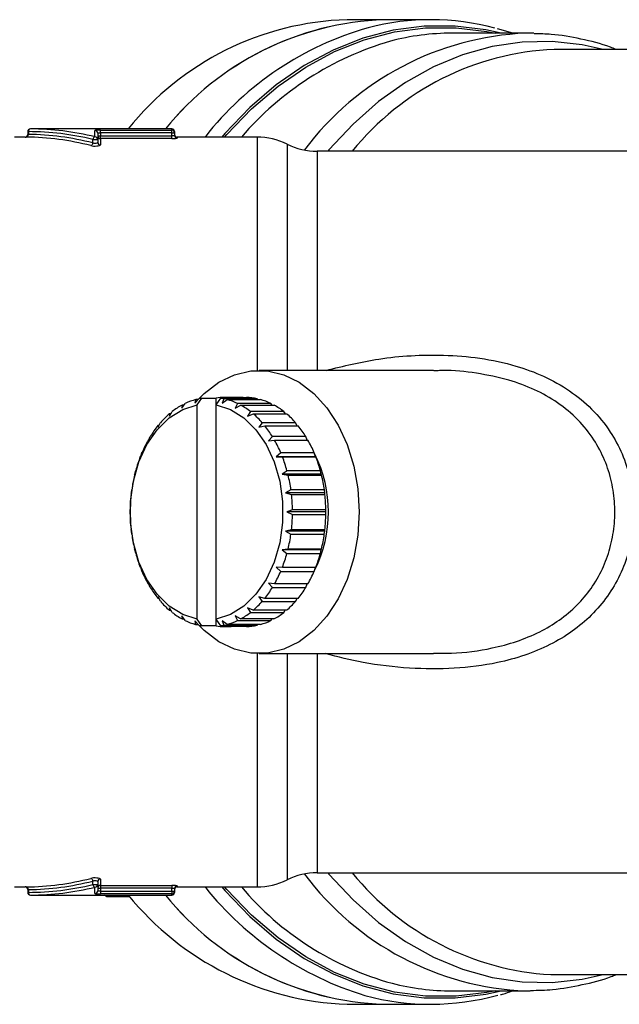
# Model space of a CAD drawing. Units: millimetres. Extents: x 131 to 275, y 88 to 274.
# Drawn here: x 159 to 182, y 92 to 129 of the extents above; entities that cross this region are included whole.
import ezdxf

# ---------------------------------------------------------------- set-up
doc = ezdxf.new("R2010")
doc.units = ezdxf.units.MM

msp = doc.modelspace()

# ---------------------------------------------------------------- linework, layer by layer
at = {"color": 7, "linetype": 'Continuous', "lineweight": 25}
for p, q in [((172.845, 128.94), (171.466, 128.94)), ((174.567, 128.94), (172.845, 128.94)), ((177.607, 128.44), (177.038, 128.6)), ((178.102, 128.44), (175.36, 128.44)), ((178.381, 128.436), (178.102, 128.44)), ((179.251, 127.84), (179.138, 127.839)), ((181.901, 127.84), (179.251, 127.84)), ((164.976, 124.89), (159.738, 124.89)), ((162.129, 124.597), (162.129, 124.832)), ((162.329, 124.849), (164.976, 124.849)), ((162.329, 124.749), (162.329, 124.849)), ((164.976, 124.749), (164.976, 124.849)), ((159.538, 124.59), (159.144, 124.59)), ((159.638, 124.79), (159.638, 124.69)), ((159.661, 124.79), (159.661, 124.689)), ((162.053, 124.499), (162.229, 124.499)), ((162.053, 124.369), (162.053, 124.499)), ((162.229, 124.733), (162.229, 124.499)), ((162.229, 124.632), (162.329, 124.632)), ((162.229, 124.499), (162.229, 124.397)), ((162.329, 124.749), (162.329, 124.632)), ((164.976, 124.749), (162.329, 124.749)), ((162.329, 124.533), (162.329, 124.632)), ((162.329, 124.632), (164.976, 124.632)), ((162.329, 124.533), (162.329, 124.299)), ((164.976, 124.533), (162.329, 124.533)), ((164.976, 124.632), (164.976, 124.749)), ((164.976, 124.749), (165.076, 124.749)), ((164.976, 124.533), (164.976, 124.632)), ((165.076, 124.79), (165.076, 124.749)), ((165.076, 124.749), (165.076, 124.649)), ((168.132, 124.59), (165.176, 124.59)), ((185.882, 124.065), (170.362, 124.065)), ((174.675, 115.94), (168.207, 115.94)), ((174.779, 115.923), (174.677, 115.917)), ((165.342, 114.543), (165.471, 114.713)), ((165.356, 114.654), (165.342, 114.543)), ((165.426, 114.654), (165.356, 114.654)), ((165.83, 114.728), (165.979, 114.89)), ((165.859, 114.86), (165.83, 114.728)), ((165.952, 114.86), (165.859, 114.86)), ((165.909, 114.659), (166.086, 114.91)), ((165.909, 106.721), (165.909, 114.659)), ((166.086, 114.91), (166.616, 114.91)), ((166.616, 114.659), (166.793, 114.91)), ((166.616, 114.659), (166.616, 114.91)), ((166.616, 106.721), (166.616, 114.659)), ((166.793, 114.91), (167.323, 114.91)), ((166.903, 114.889), (166.837, 114.728)), ((166.837, 114.728), (167.023, 114.859)), ((168.14, 114.889), (166.903, 114.889)), ((166.922, 114.91), (166.911, 114.939)), ((167.618, 114.939), (166.911, 114.939)), ((167.032, 114.939), (167.02, 114.91)), ((167.023, 114.859), (168.26, 114.859)), ((167.032, 114.939), (167.739, 114.939)), ((167.411, 114.712), (167.325, 114.543)), ((167.325, 114.543), (167.526, 114.653)), ((168.649, 114.712), (167.411, 114.712)), ((167.526, 114.653), (168.763, 114.653)), ((168.167, 114.859), (168.14, 114.889)), ((168.693, 114.653), (168.649, 114.712)), ((164.884, 114.241), (164.991, 114.414)), ((164.886, 114.328), (164.884, 114.241)), ((164.938, 114.328), (164.886, 114.328)), ((167.89, 114.412), (167.783, 114.241)), ((167.783, 114.241), (167.996, 114.326)), ((169.128, 114.412), (167.89, 114.412)), ((167.996, 114.326), (169.233, 114.326)), ((169.181, 114.326), (169.128, 114.412)), ((164.463, 113.891), (164.47, 113.831)), ((164.5, 113.891), (164.463, 113.891)), ((164.47, 113.831), (164.556, 114.002)), ((168.325, 113.999), (168.197, 113.831)), ((168.197, 113.831), (168.419, 113.888)), ((169.563, 113.999), (168.325, 113.999)), ((168.419, 113.888), (169.656, 113.888)), ((169.618, 113.888), (169.563, 113.999)), ((164.1, 113.357), (164.113, 113.325)), ((164.125, 113.357), (164.1, 113.357)), ((164.113, 113.325), (164.178, 113.489)), ((168.703, 113.486), (168.554, 113.325)), ((168.554, 113.325), (168.781, 113.354)), ((169.941, 113.486), (168.703, 113.486)), ((168.781, 113.354), (170.019, 113.354)), ((169.993, 113.354), (169.941, 113.486)), ((163.823, 112.74), (163.869, 112.891)), ((169.012, 112.887), (168.844, 112.74)), ((170.249, 112.887), (169.012, 112.887)), ((170.294, 112.74), (170.249, 112.887)), ((163.808, 112.742), (163.823, 112.74)), ((163.823, 112.742), (163.808, 112.742)), ((168.844, 112.74), (169.073, 112.738)), ((170.294, 112.74), (168.844, 112.74)), ((169.073, 112.738), (170.31, 112.738)), ((170.31, 112.738), (170.294, 112.74)), ((163.596, 112.064), (163.609, 112.092)), ((163.609, 112.092), (163.638, 112.226)), ((169.243, 112.222), (169.058, 112.092)), ((169.058, 112.092), (169.284, 112.06)), ((170.507, 112.092), (169.058, 112.092)), ((170.48, 112.222), (169.243, 112.222)), ((169.284, 112.06), (170.522, 112.06)), ((170.507, 112.092), (170.48, 112.222)), ((170.522, 112.06), (170.507, 112.092)), ((163.47, 111.345), (163.478, 111.402)), ((163.478, 111.402), (163.491, 111.515)), ((169.388, 111.51), (169.189, 111.402)), ((169.189, 111.402), (169.409, 111.341)), ((170.638, 111.402), (169.189, 111.402)), ((170.626, 111.51), (169.388, 111.51)), ((169.409, 111.341), (170.647, 111.341)), ((170.638, 111.402), (170.626, 111.51)), ((170.647, 111.341), (170.638, 111.402)), ((163.434, 110.69), (163.435, 110.778)), ((163.435, 110.606), (163.434, 110.69)), ((169.444, 110.774), (169.233, 110.69)), ((169.233, 110.69), (169.444, 110.602)), ((170.682, 110.69), (169.233, 110.69)), ((170.682, 110.774), (169.444, 110.774)), ((169.444, 110.602), (170.682, 110.602)), ((170.682, 110.69), (170.682, 110.774)), ((170.682, 110.602), (170.682, 110.69)), ((163.478, 109.978), (163.47, 110.039)), ((163.491, 109.87), (163.478, 109.978)), ((169.409, 110.035), (169.189, 109.978)), ((169.189, 109.978), (169.388, 109.865)), ((170.638, 109.978), (169.189, 109.978)), ((169.388, 109.865), (170.625, 109.865)), ((170.646, 110.035), (169.409, 110.035)), ((170.625, 109.865), (170.638, 109.978)), ((170.638, 109.978), (170.646, 110.035)), ((163.609, 109.288), (163.595, 109.32)), ((163.636, 109.158), (163.609, 109.288)), ((169.283, 109.316), (169.058, 109.288)), ((169.058, 109.288), (169.242, 109.154)), ((170.507, 109.288), (169.058, 109.288)), ((169.242, 109.154), (170.479, 109.154)), ((170.521, 109.316), (169.283, 109.316)), ((170.479, 109.154), (170.507, 109.288)), ((170.507, 109.288), (170.521, 109.316)), ((163.823, 108.64), (163.806, 108.642)), ((163.867, 108.493), (163.823, 108.64)), ((169.071, 108.638), (168.844, 108.64)), ((168.844, 108.64), (169.01, 108.489)), ((169.01, 108.489), (170.248, 108.489)), ((170.309, 108.638), (169.071, 108.638)), ((170.248, 108.489), (170.293, 108.638)), ((164.113, 108.055), (164.098, 108.026)), ((164.176, 107.894), (164.113, 108.055)), ((168.779, 108.023), (168.554, 108.055)), ((168.554, 108.055), (168.701, 107.891)), ((164.098, 108.026), (164.124, 108.026)), ((168.701, 107.891), (169.938, 107.891)), ((170.017, 108.023), (168.779, 108.023)), ((169.938, 107.891), (169.991, 108.023)), ((164.47, 107.549), (164.46, 107.492)), ((164.46, 107.492), (164.499, 107.492)), ((164.554, 107.381), (164.47, 107.549)), ((168.416, 107.489), (168.197, 107.549)), ((168.197, 107.549), (168.323, 107.378)), ((168.323, 107.378), (169.56, 107.378)), ((169.654, 107.489), (168.416, 107.489)), ((169.56, 107.378), (169.616, 107.489)), ((164.884, 107.139), (164.883, 107.054)), ((164.883, 107.054), (164.936, 107.054)), ((164.989, 106.968), (164.884, 107.139)), ((167.993, 107.052), (167.783, 107.139)), ((167.783, 107.139), (167.888, 106.966)), ((167.888, 106.966), (169.125, 106.966)), ((169.231, 107.052), (167.993, 107.052)), ((169.125, 106.966), (169.179, 107.052)), ((165.468, 106.668), (165.342, 106.837)), ((165.342, 106.837), (165.353, 106.727)), ((165.353, 106.727), (165.424, 106.727)), ((165.976, 106.491), (165.83, 106.652)), ((165.83, 106.652), (165.856, 106.521)), ((166.086, 106.47), (165.909, 106.721)), ((166.793, 106.47), (166.616, 106.721)), ((166.616, 106.47), (166.616, 106.721)), ((167.02, 106.52), (166.837, 106.652)), ((166.837, 106.652), (166.9, 106.49)), ((167.523, 106.726), (167.325, 106.837)), ((167.325, 106.837), (167.408, 106.667)), ((167.408, 106.667), (168.646, 106.667)), ((168.76, 106.726), (167.523, 106.726)), ((168.646, 106.667), (168.69, 106.726)), ((165.856, 106.521), (165.949, 106.521)), ((166.616, 106.47), (166.086, 106.47)), ((167.323, 106.47), (166.793, 106.47)), ((166.9, 106.49), (168.137, 106.49)), ((166.907, 106.441), (166.919, 106.47)), ((166.907, 106.441), (167.029, 106.441)), ((167.018, 106.47), (167.029, 106.441)), ((168.257, 106.52), (167.02, 106.52)), ((167.736, 106.441), (167.029, 106.441)), ((168.137, 106.49), (168.165, 106.52)), ((168.207, 105.44), (174.675, 105.44)), ((174.675, 105.461), (174.765, 105.461)), ((170.362, 97.315), (185.882, 97.315)), ((159.144, 96.79), (159.538, 96.79)), ((162.053, 96.881), (162.053, 97.011)), ((162.053, 96.881), (162.229, 96.881)), ((162.129, 96.548), (162.129, 96.783)), ((162.229, 96.983), (162.229, 96.881)), ((162.229, 96.881), (162.229, 96.647)), ((162.229, 96.748), (162.329, 96.748)), ((162.329, 97.081), (162.329, 96.847)), ((162.329, 96.847), (164.976, 96.847)), ((162.329, 96.847), (162.329, 96.748)), ((162.329, 96.748), (162.329, 96.631)), ((164.976, 96.748), (162.329, 96.748)), ((164.976, 96.847), (164.976, 96.748)), ((164.976, 96.631), (164.976, 96.748)), ((165.076, 96.731), (165.076, 96.631)), ((165.176, 96.79), (168.132, 96.79)), ((159.638, 96.69), (159.638, 96.59)), ((159.661, 96.691), (159.661, 96.59)), ((159.738, 96.49), (164.976, 96.49)), ((162.329, 96.631), (162.329, 96.531)), ((162.329, 96.631), (164.976, 96.631)), ((164.976, 96.531), (162.329, 96.531)), ((162.561, 96.439), (162.473, 96.49)), ((162.561, 96.439), (163.405, 96.439)), ((164.976, 96.631), (164.976, 96.531)), ((164.976, 96.631), (165.076, 96.631)), ((165.076, 96.631), (165.076, 96.59)), ((179.012, 93.543), (179.251, 93.54)), ((179.251, 93.54), (181.87, 93.54)), ((175.36, 92.94), (178.102, 92.94)), ((178.102, 92.94), (178.256, 92.941)), ((171.466, 92.44), (172.845, 92.44)), ((172.845, 92.44), (174.567, 92.44))]:
    msp.add_line(p, q, dxfattribs=at)
at = {"color": 8, "linetype": 'Continuous', "lineweight": 25}
for p, q in [((164.976, 124.849), (164.976, 124.89)), ((159.638, 124.79), (159.661, 124.79)), ((165.176, 124.59), (165.176, 124.549)), ((168.132, 124.59), (168.132, 115.939)), ((169.247, 124.327), (169.247, 115.94)), ((170.362, 124.065), (170.362, 115.94)), ((168.132, 105.441), (168.132, 96.79)), ((169.247, 105.44), (169.247, 97.052)), ((170.362, 105.44), (170.362, 97.315)), ((165.176, 96.831), (165.176, 96.79)), ((159.638, 96.59), (159.661, 96.59)), ((164.976, 96.49), (164.976, 96.531))]:
    msp.add_line(p, q, dxfattribs=at)
at = {"color": 8, "linetype": 'Continuous', "lineweight": 25, "flags": 128}
for points in [[(177.182, 128.44), (176.611, 128.565), (175.468, 128.705), (174.321, 128.699), (173.18, 128.547), (172.052, 128.251), (170.948, 127.813), (169.876, 127.236), (168.846, 126.525), (167.864, 125.686), (166.94, 124.726), (166.822, 124.59)], [(166.932, 124.59), (167.012, 124.681), (167.933, 125.638), (168.911, 126.473), (169.938, 127.181), (171.007, 127.756), (172.107, 128.193), (173.23, 128.487), (174.368, 128.638), (175.511, 128.644), (176.649, 128.505), (176.966, 128.44)], [(180.954, 127.84), (180.18, 128.01), (179.067, 128.131), (177.95, 128.11), (176.839, 127.946), (175.744, 127.64), (174.672, 127.196), (173.633, 126.616), (172.636, 125.906), (171.688, 125.071), (170.797, 124.119), (170.751, 124.065)], [(170.751, 97.315), (170.797, 97.261), (171.688, 96.309), (172.636, 95.474), (173.633, 94.764), (174.672, 94.184), (175.744, 93.74), (176.839, 93.434), (177.95, 93.27), (179.067, 93.249), (180.18, 93.37), (180.954, 93.54)], [(166.822, 96.79), (166.94, 96.654), (167.864, 95.694), (168.846, 94.855), (169.876, 94.144), (170.948, 93.567), (172.052, 93.129), (173.18, 92.833), (174.321, 92.681), (175.468, 92.675), (176.611, 92.815), (177.182, 92.94)], [(176.966, 92.94), (176.649, 92.875), (175.511, 92.736), (174.368, 92.742), (173.23, 92.893), (172.107, 93.187), (171.007, 93.624), (169.938, 94.199), (168.911, 94.907), (167.933, 95.742), (167.012, 96.699), (166.932, 96.79)]]:
    msp.add_lwpolyline(points, dxfattribs=at)
at = {"color": 7, "linetype": 'Continuous', "lineweight": 25, "flags": 128}
for points in [[(165.98, 114.89), (166.177, 115.085), (166.716, 115.498), (167.296, 115.779), (167.901, 115.922), (168.514, 115.922), (169.119, 115.779), (169.699, 115.498), (170.238, 115.085), (170.722, 114.553), (171.137, 113.915), (171.472, 113.189), (171.718, 112.395), (171.869, 111.554), (171.92, 110.69), (171.869, 109.826), (171.718, 108.985), (171.472, 108.191), (171.137, 107.465), (170.722, 106.827), (170.238, 106.295), (169.699, 105.882), (169.119, 105.601), (168.514, 105.458), (167.901, 105.458), (167.296, 105.601), (166.716, 105.882), (166.177, 106.295), (165.98, 106.49)], [(165.909, 106.721), (165.378, 106.891), (164.88, 107.201), (164.433, 107.64), (164.054, 108.192), (163.756, 108.836), (163.552, 109.55), (163.447, 110.305), (163.447, 111.075), (163.552, 111.83), (163.756, 112.544), (164.054, 113.188), (164.433, 113.74), (164.88, 114.179), (165.378, 114.489), (165.909, 114.659)], [(166.616, 114.659), (167.147, 114.489), (167.645, 114.179), (168.092, 113.74), (168.472, 113.188), (168.769, 112.544), (168.974, 111.83), (169.078, 111.075), (169.078, 110.305), (168.974, 109.55), (168.769, 108.836), (168.472, 108.192), (168.092, 107.64), (167.645, 107.201), (167.147, 106.891), (166.616, 106.721)]]:
    msp.add_lwpolyline(points, dxfattribs=at)
at = {"color": 7, "linetype": 'Continuous', "lineweight": 25}
for centre, radius, start, end in [((171.797, 118.141), 10.805, 91.7541, 141.3406), ((173.214, 118.063), 10.883, 91.9448, 141.15), ((173.23, 118.031), 10.915, 92.0227, 141.0721), ((174.568, 119.711), 9.228, 75.0661, 104.5422), ((175.365, 119.452), 8.988, 90.0319, 104.7606), ((159.738, 124.79), 0.1, 90, 180), ((159.751, 124.8), 0.0907, 98.5517, 186.5409), ((162.13, 124.732), 0.0998, 0.1173, 90.1168), ((164.976, 124.79), 0.1, 0, 90), ((164.976, 124.749), 0.0999, 0.0831, 90.0829), ((159.538, 124.69), 0.1, 269.1691, 0.0427), ((159.57, 124.68), 0.0913, 278.945, 6.1452), ((162.159, 124.495), 0.106, 106.0423, 177.8932), ((162.13, 124.498), 0.099, 0.6038, 90.5913), ((162.329, 124.632), 0.0998, 180.119, 270.1185), ((165.176, 124.69), 0.1, 180, 270), ((165.176, 124.649), 0.0999, 180.0843, 270.0841), ((168.132, 122.09), 2.5, 63.5084, 90), ((161.946, 124.374), 0.107, 286.3688, 357.4385), ((162.328, 124.398), 0.099, 180.6127, 270.5999), ((170.362, 126.565), 2.5, 243.5084, 270), ((166.664, 112.271), 2.719, 118.7602, 127.9749), ((166.491, 112.603), 2.343, 105.6265, 115.8019), ((166.447, 112.757), 2.184, 99.5144, 102.3653), ((166.971, 112.798), 2.142, 91.611, 99.5262), ((166.432, 112.756), 2.184, 77.5524, 80.4854), ((166.388, 112.602), 2.345, 64.1219, 74.2923), ((166.969, 112.798), 2.142, 80.474, 88.3051), ((166.213, 112.268), 2.722, 51.9569, 61.1654), ((167.675, 112.788), 2.152, 77.5202, 88.29), ((167.625, 112.602), 2.345, 64.1219, 74.2923), ((167.451, 112.268), 2.722, 51.9569, 61.1654), ((167.004, 111.857), 3.254, 130.6006, 138.7744), ((165.873, 111.855), 3.258, 41.1654, 49.3331), ((167.11, 111.855), 3.258, 41.1654, 49.3331), ((167.498, 111.441), 3.901, 141.0863, 148.3289), ((165.378, 111.438), 3.905, 31.6176, 38.8552), ((166.615, 111.438), 3.905, 31.6176, 38.8552), ((168.087, 111.091), 4.586, 150.3831, 156.8846), ((164.789, 111.089), 4.59, 23.067, 29.5647), ((166.026, 111.089), 4.59, 23.067, 29.5647), ((165.969, 110.69), 4.81, 333.4916, 26.5426), ((168.672, 110.85), 5.219, 158.7458, 164.7102), ((164.204, 110.849), 5.222, 15.2449, 21.2068), ((165.442, 110.849), 5.222, 15.2449, 21.2068), ((169.143, 110.727), 5.706, 166.4399, 172.0595), ((163.734, 110.726), 5.709, 7.8978, 13.5159), ((164.971, 110.726), 5.709, 7.8978, 13.5159), ((169.406, 110.691), 5.972, 173.7131, 179.1647), ((163.472, 110.691), 5.973, 0.7934, 6.2445), ((164.709, 110.691), 5.973, 0.7934, 6.2445), ((169.407, 110.689), 5.973, 180.7934, 186.2445), ((163.473, 110.689), 5.972, 353.7131, 359.1647), ((164.71, 110.689), 5.972, 353.7131, 359.1647), ((169.145, 110.654), 5.709, 187.8978, 193.5159), ((163.736, 110.653), 5.706, 346.4399, 352.0595), ((164.973, 110.653), 5.706, 346.4399, 352.0595), ((168.675, 110.531), 5.222, 195.2449, 201.2068), ((164.207, 110.53), 5.219, 338.7458, 344.7102), ((165.445, 110.53), 5.219, 338.7458, 344.7102), ((168.09, 110.291), 4.59, 203.067, 209.5647), ((164.792, 110.289), 4.586, 330.3831, 336.8846), ((166.03, 110.289), 4.586, 330.3831, 336.8846), ((167.501, 109.942), 3.905, 211.6176, 218.8552), ((165.381, 109.939), 3.901, 321.0863, 328.3289), ((166.619, 109.939), 3.901, 321.0863, 328.3289), ((167.006, 109.525), 3.258, 221.1654, 229.3331), ((165.876, 109.523), 3.254, 310.6006, 318.7744), ((167.113, 109.523), 3.254, 310.6006, 318.7744), ((166.666, 109.112), 2.722, 231.9569, 241.1654), ((166.215, 109.109), 2.719, 298.7602, 307.9749), ((167.452, 109.109), 2.719, 298.7602, 307.9749), ((166.491, 108.778), 2.345, 244.1219, 254.2923), ((166.388, 108.777), 2.343, 285.6265, 295.8019), ((167.626, 108.777), 2.343, 285.6265, 295.8019), ((166.447, 108.624), 2.184, 257.5524, 260.4854), ((166.971, 108.582), 2.142, 260.474, 268.3051), ((166.432, 108.623), 2.184, 279.5144, 282.3653), ((166.969, 108.582), 2.142, 271.611, 279.5262), ((167.675, 108.592), 2.152, 271.6257, 282.3974), ((161.946, 97.006), 0.107, 2.5615, 73.6312), ((170.362, 94.815), 2.5, 90, 116.4916), ((159.538, 96.69), 0.1, 0.0595, 90.8309), ((159.57, 96.7), 0.0913, 353.8548, 81.055), ((162.159, 96.885), 0.106, 182.1068, 253.9577), ((162.13, 96.882), 0.099, 269.4087, 359.3962), ((162.328, 96.982), 0.099, 89.4001, 179.3873), ((162.329, 96.748), 0.0998, 89.8815, 179.881), ((165.176, 96.731), 0.0999, 89.9159, 179.9157), ((165.176, 96.69), 0.1, 90, 180), ((168.132, 99.29), 2.5, 270, 296.4916), ((159.738, 96.59), 0.1, 180, 270), ((159.751, 96.58), 0.0907, 173.4591, 261.4483), ((162.13, 96.648), 0.0998, 269.8832, 359.8827), ((171.88, 103.406), 10.974, 219.0672, 267.838), ((173.218, 103.326), 10.892, 218.8716, 268.0336), ((173.23, 103.349), 10.915, 218.9279, 267.9773), ((164.976, 96.631), 0.0999, 269.9171, 359.9169), ((164.976, 96.59), 0.1, 270, 0), ((175.365, 101.923), 8.983, 255.6325, 269.9695), ((174.568, 101.68), 9.239, 254.7051, 285.6441)]:
    msp.add_arc(centre, radius, start, end, dxfattribs=at)
at = {"color": 8, "linetype": 'Continuous', "lineweight": 25}
for centre, radius, start, end in [((175.469, 117.309), 11.783, 105.8522, 141.8331), ((176.281, 117.097), 11.502, 106.185, 139.3503), ((178.567, 117.6), 10.85, 92.4573, 143.1265), ((179.587, 117.655), 10.194, 92.5226, 141.0393), ((178.523, 103.697), 10.765, 216.6597, 267.7565), ((179.602, 103.744), 10.218, 218.9907, 266.6919), ((175.686, 104.382), 12.146, 218.6888, 252.9792), ((176.096, 103.998), 11.176, 220.1612, 254.6432)]:
    msp.add_arc(centre, radius, start, end, dxfattribs=at)
at = {"color": 7, "linetype": 'Continuous', "lineweight": 25}
for centre, major_axis, ratio, start_param, end_param in [((159.738, 110.69), (0, 14.2), 0.83319, 6.079637, 6.283185), ((159.477, 110.69), (0, 13.9), 0.845136, 6.068774, 6.274002), ((159.661, 110.69), (0, 14.1), 0.8391, 6.079637, 6.283185), ((159.553, 110.69), (0, 14), 0.8391, 6.068774, 6.274002), ((159.477, 110.69), (0, 13.9), 0.845136, 3.150775, 3.356004), ((159.553, 110.69), (0, 14), 0.8391, 3.150775, 3.356004), ((159.661, 110.69), (0, 14.1), 0.8391, 3.141593, 3.345141), ((159.738, 110.69), (0, 14.2), 0.83319, 3.141593, 3.345141)]:
    msp.add_ellipse(centre, major_axis=major_axis, ratio=ratio, start_param=start_param, end_param=end_param, dxfattribs=at)
for points, knots in [([(181.42, 127.84), (181.354, 127.867), (180.934, 128.04), (180.134, 128.232), (179.19, 128.404), (178.61, 128.415), (178.4, 128.419)], [0, 0, 0, 0, 0.067728, 0.432307, 0.794943, 1, 1, 1, 1]), ([(162.329, 124.849), (162.276, 124.849), (162.224, 124.847), (162.151, 124.841), (162.129, 124.837), (162.129, 124.832)], [0, 0, 0, 0, 0.5, 0.5, 1, 1, 1, 1]), ([(159.549, 124.59), (159.549, 124.59), (159.554, 124.59), (159.57, 124.59), (159.585, 124.589)], [0, 0, 0, 0, 0.116689, 1, 1, 1, 1]), ([(162.229, 124.733), (162.229, 124.737), (162.24, 124.742), (162.277, 124.748), (162.303, 124.749), (162.329, 124.749)], [0, 0, 0, 0, 0.5, 0.5, 1, 1, 1, 1]), ([(165.076, 124.649), (165.076, 124.645), (165.065, 124.641), (165.029, 124.634), (165.003, 124.632), (164.976, 124.632)], [0, 0, 0, 0, 0.5, 0.5, 1, 1, 1, 1]), ([(164.976, 124.533), (165.029, 124.533), (165.08, 124.535), (165.154, 124.541), (165.176, 124.545), (165.176, 124.549)], [0, 0, 0, 0, 0.5, 0.5, 1, 1, 1, 1]), ([(161.976, 124.272), (162.002, 124.265), (162.038, 124.26), (162.117, 124.255), (162.161, 124.256), (162.237, 124.262), (162.271, 124.268), (162.317, 124.282), (162.329, 124.29), (162.329, 124.299)], [0, 0, 0, 0, 0.25, 0.25, 0.5, 0.5, 0.75, 0.75, 1, 1, 1, 1]), ([(162.229, 124.397), (162.229, 124.389), (162.224, 124.38), (162.202, 124.366), (162.185, 124.36), (162.147, 124.353), (162.124, 124.353), (162.084, 124.357), (162.066, 124.363), (162.053, 124.369)], [0, 0, 0, 0, 0.25, 0.25, 0.5, 0.5, 0.75, 0.75, 1, 1, 1, 1]), ([(162.329, 97.081), (162.329, 97.09), (162.317, 97.098), (162.271, 97.112), (162.237, 97.118), (162.16, 97.124), (162.117, 97.125), (162.038, 97.12), (162.002, 97.115), (161.976, 97.108)], [0, 0, 0, 0, 0.25, 0.25, 0.5, 0.5, 0.75, 0.75, 1, 1, 1, 1]), ([(159.585, 96.791), (159.583, 96.791), (159.567, 96.79), (159.557, 96.79), (159.548, 96.79)], [0, 0, 0, 0, 0.123876, 1, 1, 1, 1]), ([(162.053, 97.011), (162.066, 97.017), (162.084, 97.022), (162.124, 97.027), (162.146, 97.027), (162.185, 97.02), (162.202, 97.014), (162.224, 97), (162.229, 96.991), (162.229, 96.983)], [0, 0, 0, 0, 0.25, 0.25, 0.5, 0.5, 0.75, 0.75, 1, 1, 1, 1]), ([(165.176, 96.831), (165.176, 96.835), (165.154, 96.839), (165.08, 96.845), (165.029, 96.847), (164.976, 96.847)], [0, 0, 0, 0, 0.5, 0.5, 1, 1, 1, 1]), ([(164.976, 96.748), (165.003, 96.748), (165.028, 96.746), (165.065, 96.739), (165.076, 96.735), (165.076, 96.731)], [0, 0, 0, 0, 0.5, 0.5, 1, 1, 1, 1]), ([(162.129, 96.548), (162.129, 96.543), (162.151, 96.539), (162.224, 96.533), (162.276, 96.531), (162.329, 96.531)], [0, 0, 0, 0, 0.5, 0.5, 1, 1, 1, 1]), ([(162.329, 96.631), (162.303, 96.631), (162.277, 96.632), (162.24, 96.638), (162.229, 96.643), (162.229, 96.647)], [0, 0, 0, 0, 0.5, 0.5, 1, 1, 1, 1]), ([(178.267, 92.954), (178.539, 92.96), (179.18, 92.975), (180.179, 93.157), (180.962, 93.349), (181.368, 93.517), (181.424, 93.54)], [0, 0, 0, 0, 0.254864, 0.599724, 0.944954, 1, 1, 1, 1]), ([(177.158, 92.801), (177.182, 92.806), (177.327, 92.837), (177.467, 92.893), (177.583, 92.94)], [0, 0, 0, 0, 0.170147, 1, 1, 1, 1])]:
    msp.add_open_spline(points, degree=3, knots=knots, dxfattribs=at)
at = {"color": 8, "linetype": 'Continuous', "lineweight": 25}
for points, knots in [([(159.538, 124.59), (159.538, 124.59), (159.535, 124.59), (159.542, 124.59), (159.549, 124.59)], [0, 0, 0, 0, 0.075089, 1, 1, 1, 1]), ([(159.638, 124.69), (159.638, 124.69), (159.636, 124.69), (159.643, 124.69), (159.655, 124.69), (159.661, 124.689)], [0, 0, 0, 0, 0.031915, 0.515947, 1, 1, 1, 1]), ([(170.688, 115.94), (171.336, 116.098), (172.759, 116.446), (174.693, 116.549), (176.399, 116.417), (177.647, 116.154), (178.767, 115.743), (179.719, 115.212), (180.561, 114.519), (181.212, 113.722), (181.685, 112.844), (181.976, 111.957), (182.111, 111.031), (182.091, 110.115), (181.919, 109.207), (181.599, 108.349), (181.132, 107.552), (180.535, 106.847), (179.814, 106.243), (178.981, 105.745), (178.05, 105.359), (176.864, 105.039), (175.428, 104.859), (173.754, 104.877), (172.149, 105.06), (171.127, 105.321), (170.662, 105.44)], [0, 0, 0, 0, 0.068131, 0.149758, 0.195538, 0.242182, 0.279619, 0.317976, 0.354547, 0.392454, 0.424255, 0.457121, 0.487666, 0.519211, 0.549899, 0.581585, 0.612807, 0.644977, 0.677212, 0.710263, 0.745215, 0.780838, 0.835807, 0.892115, 0.950885, 1, 1, 1, 1]), ([(174.765, 105.461), (174.955, 105.457), (175.65, 105.442), (176.657, 105.587), (177.751, 105.873), (178.59, 106.219), (179.348, 106.67), (179.99, 107.211), (180.53, 107.851), (180.943, 108.563), (181.23, 109.344), (181.383, 110.155), (181.402, 110.989), (181.287, 111.815), (181.03, 112.624), (180.618, 113.408), (180.033, 114.138), (179.285, 114.762), (178.416, 115.249), (177.404, 115.624), (176.259, 115.848), (175.351, 115.96), (174.858, 115.928), (174.779, 115.923)], [0, 0, 0, 0, 0.03009, 0.109955, 0.158652, 0.208256, 0.252744, 0.298364, 0.341548, 0.386025, 0.428793, 0.472874, 0.515554, 0.55954, 0.603723, 0.649355, 0.699746, 0.752141, 0.803931, 0.857222, 0.921682, 0.98758, 1, 1, 1, 1]), ([(159.548, 96.79), (159.548, 96.79), (159.538, 96.79), (159.538, 96.79), (159.538, 96.79)], [0, 0, 0, 0, 0.012357, 1, 1, 1, 1]), ([(159.638, 96.69), (159.639, 96.69), (159.641, 96.69), (159.652, 96.69), (159.66, 96.691), (159.661, 96.691)], [0, 0, 0, 0, 0.450981, 0.932756, 1, 1, 1, 1])]:
    msp.add_open_spline(points, degree=3, knots=knots, dxfattribs=at)

doc.saveas('drawing.dxf')
